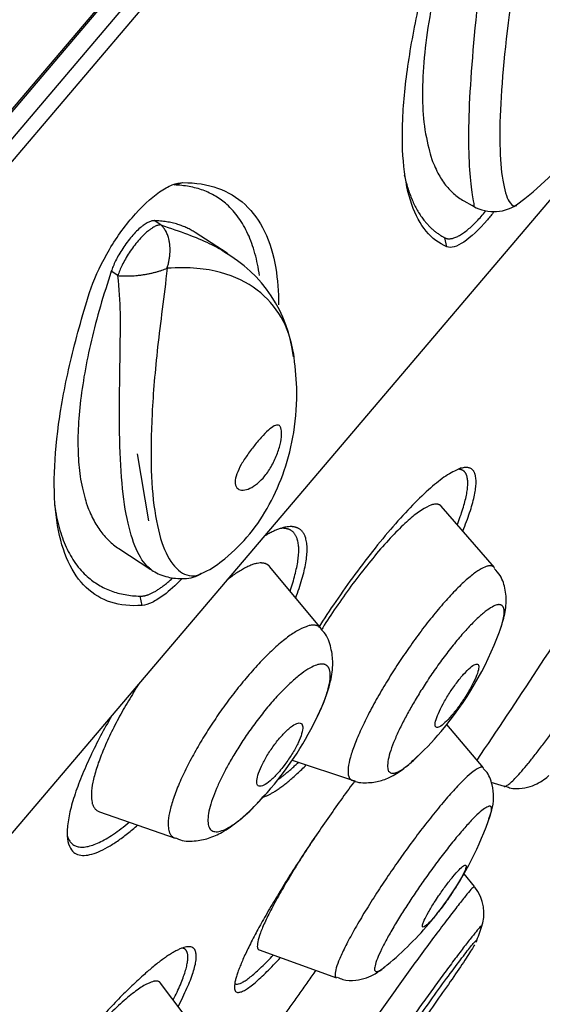
# Model space of a CAD drawing. Units: millimetres. Extents: x 7 to 203, y 4 to 291.
# Drawn here: x 67 to 70, y 172 to 178 of the extents above; entities that cross this region are included whole.
import ezdxf
from ezdxf.enums import TextEntityAlignment as Align

# ---------------------------------------------------------------- set-up
doc = ezdxf.new("R2010")
doc.units = ezdxf.units.MM
doc.layers.add('Default', color=7, linetype='Continuous')
doc.layers.add('Layer1', color=7, linetype='Continuous')
doc.styles.add('SEACAD_arial_ttf', font='arial.ttf')
doc.styles.add('SEACAD_semeca1_ttf', font='semeca1.ttf')
doc.dimstyles.new('JIS', dxfattribs={"dimtxt": 6, "dimasz": 6, "dimexe": 3, "dimexo": 0, "dimgap": 3, "dimtad": 0, "dimtih": 1, "dimtoh": 1, "dimdsep": 46, "dimtxsty": 'SEACAD_arial_ttf', "dimblk1": '_SE_FILLED', "dimblk2": '_SE_FILLED', "dimsah": 1, "dimcen": 3, "dimclrd": 136, "dimclre": 136, "dimclrt": 136, "dimadec": 0, "dimazin": 0, "dimtfac": 1, "dimtofl": 0, "dimtmove": 0, "dimatfit": 3, "dimfxl": 0, "dimtolj": 1, "dimarcsym": 0})

# ---------------------------------------------------------------- blocks, each defined once
blk = doc.blocks.new('DMBLK10')
at = {"layer": 'Default', "linetype": 'Continuous', "lineweight": 30}
for points in [[(105.6851, 156.771), (108.8059, 161.9921), (104.1604, 158.0653)], [(85.1368, 132.567), (83.6121, 133.8614), (80.4913, 128.6402)]]:
    blk.add_hatch(color=136, dxfattribs=at).paths.add_polyline_path(points)
at = {"layer": 'Default', "color": 136, "linetype": 'Continuous', "lineweight": 30}
for p, q in [((77.0465, 188.9547), (111.0929, 160.0506)), ((108.8059, 161.9921), (98.9783, 150.4162)), ((48.7319, 155.6027), (82.7783, 126.6986)), ((90.3189, 140.2162), (80.4913, 128.6402))]:
    blk.add_line(p, q, dxfattribs=at)
for s, style, p in [('O', 'SEACAD_semeca1_ttf', (84.4319, 148.3162)), ('88', 'SEACAD_arial_ttf', (95.474, 148.3162))]:
    blk.add_text(s, height=6, dxfattribs=dict(at, style=style)).set_placement(p, align=Align.TOP_LEFT)
blk = doc.blocks.new('_SE_FILLED')
at = {"color": 0}
blk.add_line((0, 0), (-1, 0), dxfattribs=at)
blk.add_solid([(0, 0), (-1, -0.1665), (-1, 0.1665), (0, 0)], dxfattribs=at)

msp = doc.modelspace()

# ---------------------------------------------------------------- linework, layer by layer
at = {"layer": 'Layer1', "color": 7, "linetype": 'Continuous'}
for p, q in [((48.4872, 155.4901), (77.1179, 189.2144)), ((48.5237, 155.5171), (77.0971, 189.174)), ((77.0465, 188.9547), (48.7319, 155.6027)), ((48.837, 155.5875), (77.0786, 188.8535)), ((55.0544, 158.8695), (74.8491, 182.1859)), ((68.0637, 176.9456), (68.1169, 176.9601)), ((69.8051, 176.8504), (69.855, 176.8224)), ((67.9841, 176.7053), (67.9448, 176.731)), ((68.3824, 176.5346), (68.191, 176.6594)), ((69.7041, 176.5742), (69.6904, 176.6282)), ((67.7254, 176.4006), (67.686, 176.4262)), ((67.8422, 175.328), (67.9099, 174.9249)), ((69.9905, 174.643), (69.67, 175.0125)), ((67.732, 174.7575), (67.9234, 174.6328)), ((68.9471, 174.2775), (68.6394, 174.6484)), ((67.8719, 174.4159), (67.8593, 174.4714)), ((69.9234, 173.4382), (69.7042, 173.7001)), ((68.7742, 173.4839), (69.1354, 173.3634)), ((69.9683, 173.3532), (70.0475, 173.3273)), ((67.6148, 173.174), (68.0697, 173.015)), ((69.8695, 172.7245), (69.8066, 172.8013)), ((68.5747, 172.3438), (69.041, 172.1756)), ((68.2787, 171.7517), (67.9819, 172.1438))]:
    msp.add_line(p, q, dxfattribs=at)
for centre, radius, start, end in [((534.6521, -214.8931), 615.0711, 138.4787973, 140.8697268), ((69.1362, 178.1785), 1.6744, 306.08706, 14.00198), ((69.9856, 177.0347), 0.2494, 236.40813, 303.29165), ((67.9563, 175.8191), 0.8297, 6.43113, 60.74944), ((28.6619, 201.3364), 49.75, 325.9553, 327.45887), ((68.144, 174.9514), 2, 319.67, 339.70906), ((67.1214, 174.6101), 2, 319.67, 334.7759), ((68.144, 174.9514), 2, 312.78325, 319.67), ((67.1214, 174.6101), 2, 315.63169, 319.67), ((68.0702, 173.7938), 2, 324.70339, 341.19959), ((69.6775, 172.5648), 0.249, 338.49369, 38.93272), ((68.0702, 173.7938), 2, 319.67, 324.70339), ((68.0702, 173.7938), 2, 308.90069, 319.67), ((68.0128, 173.108), 2, 338.96423, 341.86691)]:
    msp.add_arc(centre, radius, start, end, dxfattribs=at)
for points, knots in [([(74.1409, 192.8334), (73.6832, 193.0042), (72.9085, 193.2907), (71.6429, 193.6832), (70.4678, 193.9993), (69.3891, 194.2477), (68.3679, 194.448), (67.4211, 194.6027), (66.5682, 194.7159), (65.8769, 194.7903), (65.311, 194.8398), (64.8268, 194.8743), (64.3867, 194.8989), (63.9636, 194.9167), (63.5514, 194.9284), (63.101, 194.9349), (62.586, 194.9344), (61.91, 194.9209), (61.057, 194.8818), (60.0136, 194.7991), (58.8577, 194.6617), (57.6423, 194.4636), (56.1452, 194.1504), (54.392, 193.6711), (52.4083, 192.961), (50.4739, 192.0948), (48.6005, 191.0776), (46.8123, 189.9261), (45.1386, 188.6725), (43.6, 187.3556), (42.1979, 186.0059), (41.1235, 184.8577), (40.3231, 183.9394), (39.7598, 183.2639), (39.2495, 182.6259), (38.8166, 182.0644), (38.4807, 181.6159), (38.2509, 181.3023), (38.1106, 181.1083), (38.0125, 180.9718), (37.8809, 180.7872), (37.6726, 180.4916), (37.3786, 180.0663), (37.0113, 179.5214), (36.5749, 178.8541), (36.0747, 178.0617), (35.5152, 177.1394), (34.9071, 176.0914), (34.2369, 174.8811), (33.8301, 174.0997), (33.5774, 173.6122)], [0, 0, 0, 0, 0.026745, 0.053656, 0.078204, 0.10039, 0.120214, 0.140883, 0.158151, 0.172017, 0.182753, 0.192362, 0.201249, 0.209295, 0.217862, 0.226083, 0.23642, 0.248872, 0.266801, 0.287836, 0.311887, 0.336882, 0.361968, 0.403971, 0.446223, 0.488727, 0.531481, 0.574481, 0.61669, 0.657318, 0.696365, 0.733831, 0.751972, 0.769718, 0.786795, 0.801168, 0.812416, 0.820539, 0.824581, 0.826833, 0.830663, 0.83823, 0.848609, 0.861801, 0.877804, 0.896619, 0.918246, 0.942686, 0.969937, 1, 1, 1, 1]), ([(70.2445, 179.0632), (70.226, 178.8893), (70.194, 178.7242), (70.1428, 178.4117), (70.1197, 178.2645), (70.0598, 177.8426), (70.0344, 177.6016), (70.0164, 177.1939), (70.0242, 177.0375), (70.0587, 176.8828), (70.0737, 176.8459), (70.1018, 176.8197), (70.1138, 176.8157), (70.1247, 176.8228)], [0, 0, 0, 0, 0.132364, 0.132364, 0.264728, 0.264728, 0.529455, 0.529455, 0.794183, 0.794183, 0.926546, 0.926546, 1, 1, 1, 1]), ([(69.857, 176.8213), (69.8734, 176.812), (69.8682, 176.8255), (69.8594, 176.8775), (69.8524, 176.9187), (69.8362, 177.0791), (69.8319, 177.2371), (69.8492, 177.6283), (69.871, 177.8665), (69.9118, 178.2643), (69.9268, 178.4042), (69.9513, 178.7023), (69.9644, 178.8581), (69.9509, 179.022)], [0, 0, 0, 0, 0.118811, 0.118811, 0.244695, 0.244695, 0.496463, 0.496463, 0.748232, 0.748232, 0.874116, 0.874116, 1, 1, 1, 1]), ([(69.7041, 176.5742), (69.6081, 176.6131), (69.5376, 176.6981), (69.4697, 176.8945), (69.4539, 176.9706), (69.436, 177.1417), (69.4338, 177.237), (69.443, 177.4473), (69.4546, 177.5627), (69.491, 177.8059), (69.5156, 177.9345), (69.578, 178.2058), (69.6161, 178.3495), (69.7041, 178.6454), (69.754, 178.7977), (69.8099, 178.9543)], [0, 0, 0, 0, 0.25, 0.25, 0.375, 0.375, 0.5, 0.5, 0.625, 0.625, 0.75, 0.75, 0.875, 0.875, 1, 1, 1, 1]), ([(67.5558, 176.2992), (67.5787, 176.3719), (67.6143, 176.4516), (67.7025, 176.607), (67.7555, 176.6832), (67.866, 176.8134), (67.9235, 176.8673), (68.0029, 176.9222), (68.0286, 176.9365), (68.0757, 176.9553), (68.0974, 176.9601), (68.1169, 176.9601)], [0, 0, 0, 0, 0.25, 0.25, 0.5, 0.5, 0.75, 0.75, 0.875, 0.875, 1, 1, 1, 1]), ([(68.1169, 176.9601), (68.2707, 176.9597), (68.3951, 176.9156), (68.5851, 176.7399), (68.6466, 176.6118), (68.6859, 176.3776), (68.6916, 176.3034), (68.6915, 176.2242)], [0, 0, 0, 0, 0.4157, 0.4157, 0.8314, 0.8314, 1, 1, 1, 1]), ([(69.9873, 176.786), (69.9738, 176.7685), (69.9603, 176.7519), (69.8965, 176.6767), (69.8474, 176.6304), (69.7844, 176.5883), (69.7649, 176.5787), (69.7309, 176.5692), (69.7162, 176.5693), (69.7041, 176.5742)], [0, 0, 0, 0, 0.117161, 0.117161, 0.558581, 0.558581, 0.77929, 0.77929, 1, 1, 1, 1]), ([(67.9841, 176.7053), (68.1027, 176.6652), (68.1942, 176.6333), (68.3087, 176.578), (68.3397, 176.5611), (68.3685, 176.5434)], [0, 0, 0, 0, 0.709183, 0.709183, 1, 1, 1, 1]), ([(68.0213, 176.4444), (68.0045, 176.2726), (67.9806, 176.117), (67.949, 175.8276), (67.9378, 175.6944), (67.9183, 175.3201), (67.9248, 175.1166), (67.9789, 174.794), (68.0253, 174.683), (68.1214, 174.6009), (68.1571, 174.5884), (68.206, 174.5982), (68.2162, 174.6012), (68.2265, 174.6059)], [0, 0, 0, 0, 0.137909, 0.137909, 0.275818, 0.275818, 0.551636, 0.551636, 0.827453, 0.827453, 0.965362, 0.965362, 1, 1, 1, 1]), ([(68.7818, 175.9333), (68.7547, 176.0945), (68.6837, 176.2216), (68.5022, 176.3593), (68.4306, 176.3953), (68.2556, 176.4427), (68.1574, 176.4524), (68.0213, 176.4444)], [0, 0, 0, 0, 0.499934, 0.499934, 0.749967, 0.749967, 1, 1, 1, 1]), ([(67.924, 174.6325), (67.9122, 174.6408), (67.9003, 174.652), (67.8388, 174.7263), (67.7963, 174.8394), (67.7444, 175.149), (67.7343, 175.3497), (67.7353, 175.7005), (67.7381, 175.8262), (67.7414, 176.0991), (67.7451, 176.244), (67.7254, 176.4006)], [0, 0, 0, 0, 0.0704907, 0.0704907, 0.3803271, 0.3803271, 0.6901636, 0.6901636, 0.8450818, 0.8450818, 1, 1, 1, 1]), ([(67.8719, 174.4159), (67.734, 174.4056), (67.6218, 174.4415), (67.4918, 174.5647), (67.4557, 174.6168), (67.3983, 174.7415), (67.3769, 174.8142), (67.3488, 174.9805), (67.3423, 175.0746), (67.3446, 175.2778), (67.3533, 175.3876), (67.3857, 175.6234), (67.4096, 175.7504), (67.472, 176.0162), (67.5103, 176.1548), (67.5558, 176.2992)], [0, 0, 0, 0, 0.25, 0.25, 0.375, 0.375, 0.5, 0.5, 0.625, 0.625, 0.75, 0.75, 0.875, 0.875, 1, 1, 1, 1]), ([(68.2269, 174.6081), (68.2331, 174.6107), (68.2859, 174.633), (68.39, 174.7094), (68.5236, 174.841), (68.643, 175.022), (68.7329, 175.2283), (68.7911, 175.4643), (68.8087, 175.7111), (68.791, 175.8607), (68.7809, 175.9391)], [0, 0, 0, 0, 0.010885, 0.107029, 0.249555, 0.38979, 0.537396, 0.690055, 0.86262, 1, 1, 1, 1]), ([(68.7847, 175.9151), (68.7838, 175.9211), (68.7829, 175.9271), (68.7818, 175.9332), (68.7818, 175.9332), (68.7818, 175.9333)], [0, 0, 0, 0, 0.992921, 0.992921, 1, 1, 1, 1]), ([(68.7059, 175.4834), (68.7094, 175.4735), (68.7107, 175.4595), (68.7099, 175.4426), (68.7091, 175.4258), (68.7061, 175.4057), (68.701, 175.3842), (68.6957, 175.362), (68.6879, 175.3376), (68.6779, 175.3132), (68.6681, 175.2892), (68.6558, 175.2645), (68.6418, 175.2416), (68.6288, 175.2203), (68.6139, 175.1999), (68.5984, 175.1825), (68.5838, 175.1661), (68.5683, 175.1518), (68.5533, 175.1407), (68.5381, 175.1295), (68.5231, 175.1212), (68.5093, 175.116), (68.4947, 175.1105), (68.4812, 175.1085), (68.4698, 175.1097), (68.4577, 175.1109), (68.4479, 175.1159), (68.4412, 175.1241), (68.4343, 175.1325), (68.4307, 175.1447), (68.4309, 175.1595), (68.4311, 175.173), (68.4345, 175.1891), (68.4407, 175.2066), (68.447, 175.2241), (68.4563, 175.2436), (68.4676, 175.2636), (68.4788, 175.2834), (68.4922, 175.3042), (68.5065, 175.3245), (68.5208, 175.3449), (68.5365, 175.3655), (68.5519, 175.3845), (68.5675, 175.4038), (68.5834, 175.4221), (68.5982, 175.438), (68.6131, 175.4538), (68.6274, 175.4677), (68.64, 175.4781), (68.6526, 175.4885), (68.664, 175.4958), (68.6735, 175.4991), (68.6828, 175.5024), (68.6906, 175.502), (68.6964, 175.4977), (68.7005, 175.4948), (68.7037, 175.4899), (68.7059, 175.4834)], [0, 0, 0, 0, 0.055735, 0.055735, 0.055735, 0.111367, 0.111367, 0.111367, 0.168647, 0.168647, 0.168647, 0.224928, 0.224928, 0.224928, 0.277242, 0.277242, 0.277242, 0.326374, 0.326374, 0.326374, 0.375708, 0.375708, 0.375708, 0.428082, 0.428082, 0.428082, 0.484071, 0.484071, 0.484071, 0.542121, 0.542121, 0.542121, 0.594925, 0.594925, 0.594925, 0.647781, 0.647781, 0.647781, 0.699936, 0.699936, 0.699936, 0.7524, 0.7524, 0.7524, 0.805416, 0.805416, 0.805416, 0.858624, 0.858624, 0.858624, 0.911543, 0.911543, 0.911543, 0.963872, 0.963872, 0.963872, 1, 1, 1, 1]), ([(67.9199, 174.6374), (67.9235, 174.6342), (67.9456, 174.6151), (68.0093, 174.5863), (68.1071, 174.5727), (68.1915, 174.5834), (68.2223, 174.6062), (68.2264, 174.6092)], [0, 0, 0, 0, 0.05354, 0.374877, 0.67198, 0.962515, 1, 1, 1, 1]), ([(70.0161, 174.2477), (70.0248, 174.2705), (70.0437, 174.3262), (70.0617, 174.4072), (70.0599, 174.5024), (70.0351, 174.5873), (70.0025, 174.6229), (69.9885, 174.638)], [0, 0, 0, 0, 0.183153, 0.457259, 0.683571, 0.884637, 1, 1, 1, 1]), ([(68.1084, 174.5743), (68.0719, 174.5363), (68.0359, 174.5037), (67.9771, 174.4594), (67.9528, 174.4442), (67.9091, 174.4233), (67.8893, 174.4173), (67.8719, 174.4159)], [0, 0, 0, 0, 0.3990703, 0.3990703, 0.6995351, 0.6995351, 1, 1, 1, 1]), ([(68.8855, 173.6689), (68.8869, 173.6714), (68.9148, 173.7236), (68.9631, 173.8235), (69.0055, 173.9503), (69.0216, 174.0608), (69.0103, 174.1596), (68.9834, 174.2368), (68.953, 174.2661), (68.9452, 174.2735)], [0, 0, 0, 0, 0.011504, 0.236986, 0.478008, 0.664701, 0.810616, 0.958534, 1, 1, 1, 1]), ([(69.8565, 173.9382), (69.8671, 173.9586), (69.8759, 173.9778), (69.8823, 173.9944), (69.8888, 174.011), (69.8929, 174.0254), (69.8945, 174.0364), (69.8961, 174.0475), (69.895, 174.0555), (69.8915, 174.0597), (69.888, 174.0639), (69.8819, 174.0644), (69.8737, 174.0612), (69.8655, 174.058), (69.8551, 174.051), (69.8433, 174.0408), (69.8316, 174.0308), (69.8182, 174.0174), (69.8043, 174.0017), (69.7905, 173.9861), (69.7757, 173.9679), (69.7613, 173.9486), (69.7469, 173.9293), (69.7323, 173.9083), (69.7189, 173.8874), (69.7053, 173.8663), (69.6924, 173.8447), (69.6813, 173.8244), (69.67, 173.8037), (69.6601, 173.7838), (69.6525, 173.7661), (69.6448, 173.7482), (69.6392, 173.7321), (69.636, 173.7193), (69.6329, 173.7063), (69.6322, 173.6962), (69.6341, 173.6898), (69.6352, 173.6863), (69.6369, 173.6839), (69.6394, 173.6825), (69.6439, 173.6801), (69.6508, 173.6813), (69.6597, 173.686), (69.6686, 173.6907), (69.6796, 173.6991), (69.6919, 173.7106), (69.7041, 173.7219), (69.7178, 173.7365), (69.732, 173.7531), (69.7461, 173.7696), (69.7609, 173.7885), (69.7754, 173.8084), (69.7898, 173.8282), (69.8042, 173.8494), (69.8173, 173.8704), (69.8318, 173.8934), (69.8453, 173.9168), (69.8565, 173.9382)], [0, 0, 0, 0, 0.054636, 0.054636, 0.054636, 0.109253, 0.109253, 0.109253, 0.164165, 0.164165, 0.164165, 0.218921, 0.218921, 0.218921, 0.273032, 0.273032, 0.273032, 0.326305, 0.326305, 0.326305, 0.378937, 0.378937, 0.378937, 0.431414, 0.431414, 0.431414, 0.484277, 0.484277, 0.484277, 0.53789, 0.53789, 0.53789, 0.59229, 0.59229, 0.59229, 0.647166, 0.647166, 0.647166, 0.676401, 0.676401, 0.676401, 0.730084, 0.730084, 0.730084, 0.783805, 0.783805, 0.783805, 0.836918, 0.836918, 0.836918, 0.889527, 0.889527, 0.889527, 0.9421, 0.9421, 0.9421, 1, 1, 1, 1]), ([(68.7246, 173.4517), (68.7395, 173.4714), (68.7542, 173.4926), (68.7674, 173.5135), (68.7808, 173.5349), (68.7931, 173.5565), (68.8032, 173.5767), (68.8078, 173.586), (68.812, 173.595), (68.8158, 173.6037), (68.8242, 173.6231), (68.8303, 173.6409), (68.8336, 173.6558), (68.837, 173.6707), (68.8377, 173.6831), (68.8357, 173.6919), (68.8337, 173.7008), (68.8289, 173.7063), (68.8217, 173.708), (68.8145, 173.7097), (68.8047, 173.7076), (68.7931, 173.7018), (68.7816, 173.6961), (68.7682, 173.6866), (68.7537, 173.6742), (68.7396, 173.662), (68.7242, 173.6466), (68.7088, 173.6293), (68.6936, 173.6123), (68.6781, 173.5929), (68.6634, 173.5728), (68.6488, 173.5528), (68.6347, 173.5315), (68.6222, 173.5108), (68.6096, 173.4898), (68.5983, 173.4687), (68.5892, 173.4492), (68.5799, 173.4294), (68.5725, 173.4107), (68.5678, 173.3945), (68.5629, 173.3781), (68.5605, 173.3639), (68.5608, 173.3531), (68.5611, 173.3422), (68.5642, 173.3344), (68.5698, 173.3305), (68.5728, 173.3283), (68.5767, 173.3273), (68.5812, 173.3273), (68.5892, 173.3275), (68.5996, 173.3313), (68.6115, 173.3385), (68.6235, 173.3457), (68.6374, 173.3566), (68.6521, 173.3702), (68.6664, 173.3834), (68.6817, 173.3996), (68.6969, 173.4174), (68.7061, 173.4282), (68.7155, 173.4398), (68.7246, 173.4517)], [0, 0, 0, 0, 0.052453, 0.052453, 0.052453, 0.106033, 0.106033, 0.106033, 0.130335, 0.130335, 0.130335, 0.185293, 0.185293, 0.185293, 0.240224, 0.240224, 0.240224, 0.295592, 0.295592, 0.295592, 0.350757, 0.350757, 0.350757, 0.405048, 0.405048, 0.405048, 0.458192, 0.458192, 0.458192, 0.510465, 0.510465, 0.510465, 0.562533, 0.562533, 0.562533, 0.615129, 0.615129, 0.615129, 0.668741, 0.668741, 0.668741, 0.723418, 0.723418, 0.723418, 0.778741, 0.778741, 0.778741, 0.808704, 0.808704, 0.808704, 0.862256, 0.862256, 0.862256, 0.916222, 0.916222, 0.916222, 0.968447, 0.968447, 0.968447, 1, 1, 1, 1]), ([(69.1364, 173.3642), (69.1383, 173.3632), (69.1662, 173.3479), (69.2334, 173.3467), (69.315, 173.3601), (69.3885, 173.3942), (69.4569, 173.4409), (69.5013, 173.484), (69.5281, 173.5107)], [0, 0, 0, 0, 0.011432, 0.194061, 0.362516, 0.540823, 0.761025, 1, 1, 1, 1]), ([(69.9562, 173.1343), (69.9636, 173.1519), (69.9765, 173.186), (69.9883, 173.2546), (69.979, 173.3384), (69.9546, 173.4044), (69.9281, 173.4292), (69.9218, 173.435)], [0, 0, 0, 0, 0.212822, 0.47496, 0.696412, 0.938449, 1, 1, 1, 1]), ([(70.0498, 173.3312), (70.061, 173.3261), (70.0927, 173.3117), (70.1548, 173.3136), (70.2186, 173.3286), (70.2687, 173.3542), (70.3, 173.3764), (70.3129, 173.3886), (70.3175, 173.3931)], [0, 0, 0, 0, 0.101096, 0.331366, 0.532709, 0.719346, 0.913127, 1, 1, 1, 1]), ([(68.0723, 173.0178), (68.079, 173.0142), (68.1121, 172.9965), (68.1871, 172.9963), (68.2749, 173.0127), (68.362, 173.0533), (68.4535, 173.1181), (68.539, 173.1951), (68.5874, 173.2516), (68.6037, 173.2709)], [0, 0, 0, 0, 0.030165, 0.173289, 0.312603, 0.46871, 0.671492, 0.904734, 1, 1, 1, 1]), ([(69.6282, 172.6287), (69.6149, 172.608), (69.6027, 172.5878), (69.5925, 172.5698), (69.5823, 172.5517), (69.5738, 172.5354), (69.5677, 172.522), (69.564, 172.5138), (69.5611, 172.5067), (69.5592, 172.5007), (69.556, 172.491), (69.5552, 172.4844), (69.557, 172.4814), (69.5588, 172.4784), (69.5632, 172.479), (69.5698, 172.4832), (69.5764, 172.4873), (69.5853, 172.4951), (69.5959, 172.5058), (69.6065, 172.5164), (69.6189, 172.5303), (69.6322, 172.5463), (69.6455, 172.5621), (69.6599, 172.5805), (69.6744, 172.5998), (69.689, 172.6192), (69.7039, 172.64), (69.7181, 172.6606), (69.7323, 172.6814), (69.7462, 172.7025), (69.7585, 172.7223), (69.7681, 172.7378), (69.777, 172.7527), (69.7847, 172.7664), (69.7947, 172.7842), (69.803, 172.8003), (69.8088, 172.8133), (69.8146, 172.8264), (69.818, 172.8367), (69.8189, 172.8435), (69.8194, 172.8477), (69.819, 172.8506), (69.8176, 172.8521), (69.8153, 172.8544), (69.8105, 172.8533), (69.8036, 172.8486), (69.7967, 172.844), (69.7874, 172.8358), (69.7765, 172.8246), (69.7657, 172.8136), (69.7531, 172.7993), (69.7396, 172.783), (69.7262, 172.7668), (69.7117, 172.7482), (69.6972, 172.7287), (69.6827, 172.7091), (69.6678, 172.6882), (69.6538, 172.6675), (69.6449, 172.6545), (69.6363, 172.6414), (69.6282, 172.6287)], [0, 0, 0, 0, 0.054314, 0.054314, 0.054314, 0.108613, 0.108613, 0.108613, 0.141552, 0.141552, 0.141552, 0.19569, 0.19569, 0.19569, 0.249852, 0.249852, 0.249852, 0.303625, 0.303625, 0.303625, 0.356902, 0.356902, 0.356902, 0.409886, 0.409886, 0.409886, 0.462899, 0.462899, 0.462899, 0.516246, 0.516246, 0.516246, 0.557804, 0.557804, 0.557804, 0.612318, 0.612318, 0.612318, 0.666833, 0.666833, 0.666833, 0.700457, 0.700457, 0.700457, 0.754065, 0.754065, 0.754065, 0.807698, 0.807698, 0.807698, 0.860936, 0.860936, 0.860936, 0.913879, 0.913879, 0.913879, 0.966882, 0.966882, 0.966882, 1, 1, 1, 1]), ([(69.8702, 172.3739), (69.8607, 172.3576), (69.8457, 172.3337), (69.8265, 172.3041), (69.8071, 172.2744), (69.783, 172.2382), (69.7559, 172.1985), (69.7288, 172.1587), (69.6981, 172.1142), (69.6662, 172.0688), (69.6344, 172.0233), (69.6005, 171.9756), (69.5675, 171.9297), (69.5346, 171.8837), (69.5016, 171.8383), (69.4713, 171.7971), (69.4411, 171.7561), (69.4127, 171.7181), (69.3886, 171.6864), (69.3645, 171.6548), (69.344, 171.6286), (69.3288, 171.61), (69.3136, 171.5914), (69.3032, 171.5797), (69.2985, 171.576), (69.2938, 171.5724), (69.2946, 171.5765), (69.3008, 171.5881), (69.307, 171.5997), (69.3189, 171.6192), (69.3353, 171.6448), (69.3456, 171.6608), (69.3578, 171.6793), (69.3715, 171.6999)], [0, 0, 0, 0, 0.093899, 0.093899, 0.093899, 0.188203, 0.188203, 0.188203, 0.282871, 0.282871, 0.282871, 0.377701, 0.377701, 0.377701, 0.472426, 0.472426, 0.472426, 0.566832, 0.566832, 0.566832, 0.660849, 0.660849, 0.660849, 0.754572, 0.754572, 0.754572, 0.848215, 0.848215, 0.848215, 0.942023, 0.942023, 0.942023, 1, 1, 1, 1]), ([(69.3715, 171.6999), (69.3936, 171.7332), (69.4203, 171.7725), (69.4493, 171.8146), (69.4783, 171.8567), (69.5104, 171.9028), (69.543, 171.949), (69.5756, 171.9952), (69.6095, 172.0429), (69.642, 172.088), (69.6744, 172.133), (69.7062, 172.1768), (69.7349, 172.2155), (69.7634, 172.2542), (69.7895, 172.2889), (69.8111, 172.3169), (69.8325, 172.3448), (69.85, 172.3667), (69.8621, 172.3808), (69.8741, 172.3949), (69.8811, 172.4016), (69.8825, 172.4004), (69.883, 172.4), (69.8828, 172.3985), (69.8818, 172.3961)], [0, 0, 0, 0, 0.13636, 0.13636, 0.13636, 0.272711, 0.272711, 0.272711, 0.409181, 0.409181, 0.409181, 0.545431, 0.545431, 0.545431, 0.68116, 0.68116, 0.68116, 0.8163, 0.8163, 0.8163, 0.951052, 0.951052, 0.951052, 1, 1, 1, 1]), ([(69.0443, 172.179), (69.0564, 172.1734), (69.0895, 172.1581), (69.1545, 172.1587), (69.2217, 172.1737), (69.2784, 172.2018), (69.3135, 172.2257), (69.331, 172.2419), (69.3354, 172.246)], [0, 0, 0, 0, 0.097852, 0.311437, 0.504423, 0.696504, 0.9335, 1, 1, 1, 1])]:
    msp.add_open_spline(points, degree=3, knots=knots, dxfattribs=at)
for points, weights in [([(69.9095, 179.0453), (69.2084, 177.186), (69.8051, 176.8504)], [1, 0.848175341347, 1]), ([(69.4478, 177.0052), (69.5103, 176.7238), (69.6904, 176.6282)], [1, 0.985273195862, 1]), ([(68.5775, 176.4007), (68.501, 176.9335), (68.0637, 176.9456)], [1, 0.95853422439, 1]), ([(67.9448, 176.731), (67.7891, 176.7353), (67.686, 176.4262)], [1, 0.532938710022, 1]), ([(68.191, 176.6594), (68.0871, 176.7271), (67.9448, 176.731)], [1, 0.994668707755, 1]), ([(69.6904, 176.6282), (69.7716, 176.5851), (69.9363, 176.7878)], [1, 0.862416114508, 1]), ([(67.9841, 176.7053), (67.8285, 176.7096), (67.7254, 176.4006)], [1, 0.532938710021, 1]), ([(68.0213, 176.4444), (68.0794, 176.6217), (67.9841, 176.7053)], [1, 0.801256409847, 1]), ([(67.7254, 176.4006), (67.8779, 176.3844), (68.0213, 176.4444)], [1, 0.801256409847, 1]), ([(67.686, 176.4262), (67.2372, 175.0802), (67.732, 174.7575)], [1, 0.896600496957, 1]), ([(69.8508, 175.2372), (69.6345, 175.3817), (68.9312, 174.2824)], [1, 0.670742914203, 1]), ([(69.7664, 174.9014), (69.8737, 175.1787), (69.8016, 175.2269)], [1, 0.93479747385, 1]), ([(69.8016, 175.2269), (69.7894, 175.235), (69.7719, 175.2352)], [1, 0.997923861457, 1]), ([(69.7993, 174.8635), (69.9307, 175.1837), (69.8508, 175.2372)], [1, 0.925717908551, 1]), ([(67.3453, 175.0176), (67.4214, 174.4834), (67.8593, 174.4714)], [1, 0.958419524096, 1]), ([(69.6627, 175.019), (69.4924, 175.1328), (68.9473, 174.2668)], [1, 0.657063662635, 1]), ([(69.67, 175.0125), (69.6668, 175.0163), (69.6627, 175.019)], [1, 0.999631937717, 1]), ([(68.8189, 174.8746), (68.7527, 174.9206), (68.6064, 174.8326)], [1, 0.966603589757, 1]), ([(68.7699, 174.8649), (68.7442, 174.8828), (68.7044, 174.8792)], [1, 0.994397609798, 1]), ([(68.7606, 174.5023), (68.8641, 174.7995), (68.7699, 174.8649)], [1, 0.931783323514, 1]), ([(68.7948, 174.461), (68.9232, 174.8021), (68.8189, 174.8746)], [1, 0.922510745918, 1]), ([(68.6273, 174.6596), (68.5578, 174.7079), (68.3829, 174.5693)], [1, 0.938772030188, 1]), ([(68.6394, 174.6484), (68.634, 174.655), (68.6273, 174.6596)], [1, 0.999369015626, 1]), ([(69.9905, 174.643), (69.9877, 174.6462), (69.9843, 174.6485)], [1, 0.999631937673, 1]), ([(67.8593, 174.4714), (67.9359, 174.4693), (68.0551, 174.5812)], [1, 0.931529964234, 1]), ([(70.0199, 174.2579), (70.0695, 174.392), (70.0336, 174.4161)], [1, 0.940732840094, 1]), ([(68.9471, 174.2775), (68.9424, 174.2831), (68.9367, 174.2871)], [1, 0.999369015542, 1]), ([(68.9307, 173.7578), (69.0483, 174.0075), (68.9798, 174.0551)], [1, 0.880324272873, 1]), ([(67.8526, 173.9447), (67.4054, 173.2472), (67.6148, 173.174)], [1, 0.732419954103, 1]), ([(67.6874, 173.75), (66.7819, 172.1688), (67.8446, 173.0937)], [1, 0.525850555862, 1]), ([(68.6889, 173.368), (68.7442, 173.408), (68.8109, 173.4716)], [1, 0.993130300273, 1]), ([(69.5025, 173.4836), (69.5132, 173.4935), (69.5245, 173.5046)], [1, 0.99932106979, 1]), ([(68.5995, 173.2627), (68.6945, 173.2929), (68.8585, 173.4558)], [1, 0.964747772813, 1]), ([(69.9234, 173.4382), (69.9224, 173.4395), (69.9211, 173.4404)], [1, 0.999861003992, 1]), ([(69.9635, 173.1492), (69.9798, 173.197), (69.9673, 173.2057)], [1, 0.979760993531, 1]), ([(69.9598, 173.1388), (69.9618, 173.1442), (69.9635, 173.1492)], [1, 0.999769087608, 1]), ([(67.4212, 173.0327), (67.4722, 172.8449), (67.794, 173.1114)], [1, 0.888190880284, 1]), ([(68.9211, 173.0378), (68.4782, 172.3786), (68.5747, 172.3438)], [1, 0.746271830902, 1]), ([(69.8695, 172.7245), (69.8695, 172.7246), (69.8694, 172.7246)], [1, 0.999992099537, 1]), ([(69.9131, 172.4844), (69.9145, 172.4881), (69.9137, 172.4887)], [1, 0.998412789969, 1]), ([(68.0589, 172.042), (68.1884, 172.3015), (68.1294, 172.347)], [1, 0.93610079244, 1]), ([(68.1294, 172.347), (68.1224, 172.3524), (68.1127, 172.3542)], [1, 0.999018088108, 1]), ([(68.428, 172.1407), (68.4707, 172.1103), (68.6608, 172.3127)], [1, 0.938279978377, 1]), ([(69.3262, 172.2373), (69.3291, 172.2396), (69.3321, 172.2422)], [1, 0.999886223816, 1]), ([(68.9155, 172.2209), (68.5923, 171.7656), (68.4414, 171.5303)], [1, 0.902604843059, 1]), ([(67.9767, 172.1491), (67.8393, 172.255), (67.2435, 171.4509)], [1, 0.666402878285, 1]), ([(67.9819, 172.1438), (67.9796, 172.1468), (67.9767, 172.1491)], [1, 0.999725176204, 1])]:
    msp.add_rational_spline(points, weights, degree=2, dxfattribs=at)
for points in [[(69.8538, 176.8232), (69.855, 176.8224), (69.856, 176.8218), (69.857, 176.8213)], [(68.3685, 176.5434), (68.3745, 176.5396), (68.3805, 176.5359), (68.3863, 176.532)]]:
    msp.add_open_spline(points, degree=3, dxfattribs=at)
for points, weights in [([(69.9843, 174.6485), (69.8537, 174.7358), (69.4174, 174.0753), (68.9811, 173.4149), (69.1354, 173.3634)], [1, 0.697449238713, 1, 0.697449238713, 1]), ([(70.0475, 173.3273), (70.1, 173.3101), (70.415, 173.7656), (70.7299, 174.2211), (70.858, 174.4996)], [1, 0.802106351874, 1, 0.802106351873, 1]), ([(70.0336, 174.4161), (69.8916, 174.511), (69.4897, 173.8055), (69.0879, 173.0999), (69.5025, 173.4836)], [1, 0.574826701146, 1, 0.574826701146, 1]), ([(68.9367, 174.2871), (68.7687, 174.4038), (68.3193, 173.7443), (67.8699, 173.0849), (68.0697, 173.015)], [1, 0.694435527904, 1, 0.694435527904, 1]), ([(68.9798, 174.0551), (68.7668, 174.2031), (68.359, 173.4007), (67.9513, 172.5983), (68.5511, 173.2116)], [1, 0.51265368391, 1, 0.51265368391, 1]), ([(69.9211, 173.4404), (69.8418, 173.4958), (69.3943, 172.8527), (68.9468, 172.2096), (69.041, 172.1756)], [1, 0.701187381208, 1, 0.701187381208, 1]), ([(69.151, 173.3618), (68.6404, 172.6736), (68.4671, 172.2613), (68.2938, 171.8491), (68.7035, 172.2973)], [1, 0.803435045373, 1, 0.803435045373, 1]), ([(69.9673, 173.2057), (69.8923, 173.2581), (69.4915, 172.6527), (69.0907, 172.0473), (69.3262, 172.2373)], [1, 0.63238796799, 1, 0.63238796799, 1]), ([(69.8694, 172.7246), (69.8508, 172.738), (69.4016, 172.1118), (68.9524, 171.4856), (68.971, 171.4723)], [1, 0.707106781188, 1, 0.707106781186, 1]), ([(69.9137, 172.4887), (69.8983, 172.4998), (69.5271, 171.9806), (69.156, 171.4614), (69.2124, 171.5078)], [1, 0.687278056279, 1, 0.687278056277, 1]), ([(68.0882, 172.0033), (68.3559, 172.5168), (68.0405, 172.317), (67.7251, 172.1173), (67.2349, 171.4629)], [1, 0.822422318984, 1, 0.822422318984, 1])]:
    msp.add_rational_spline(points, weights, degree=2, knots=[0, 0, 0, 0.5, 0.5, 1, 1, 1], dxfattribs=at)

# ---------------------------------------------------------------- dimensions: what is measured, and where the dimension line sits
at = {"layer": 'Default', "color": 136, "linetype": 'Continuous', "lineweight": 30}
dim = msp.add_linear_dim(base=(108.80586, 161.99213), p1=(76.9677, 189.02153), p2=(48.65318, 155.66961), angle=229.67, text='\\A1;%%C <>', dimstyle='JIS', override={"dimdec": 0, "dimlfac": 2, "dimtdec": 0, "dimtofl": 1}, dxfattribs=at)
dim.commit()
dim.dimension.update_dxf_attribs({"geometry": 'DMBLK10', "text_midpoint": (94.6486, 145.31617), "dimtype": 161})

doc.saveas('drawing.dxf')
